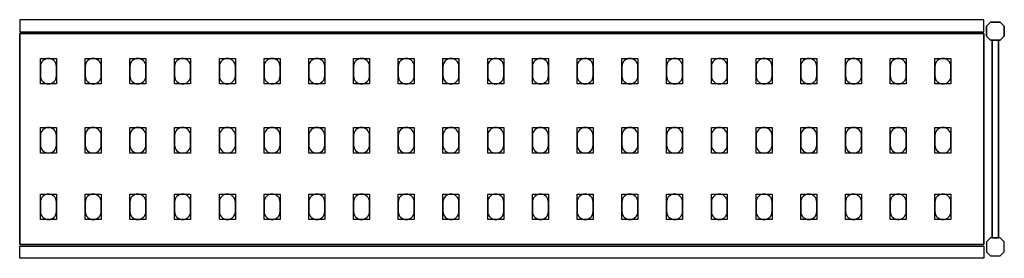
# Model space of a CAD drawing. Extents: x 0 to 1541, y -186 to 186.
import ezdxf

# ---------------------------------------------------------------- set-up
doc = ezdxf.new("R2010")
doc.units = 0
doc.header["$LTSCALE"] = 50
doc.linetypes.add('CONTINUA', pattern=[0])
for name, color, linetype in [('IQ_200_2D', 1, 'CONTINUA'), ('IQ_200_3D', 9, 'CONTINUA'), ('IQ_204_2D', 7, 'CONTINUA'), ('IQ_204_3D', 252, 'CONTINUOUS')]:
    doc.layers.add(name, color=color, linetype=linetype)
doc.layers.add('IQ_INS_3D', color=3, linetype='CONTINUA', plot=False)

msp = doc.modelspace()

# ---------------------------------------------------------------- linework, layer by layer
at = {"layer": 'IQ_200_2D'}
for points in [[(0, 167.5), (1509, 167.5), (1509, 186.5), (0, 186.5)], [(0, -167.5), (1509, -167.5), (1509, -186.5), (0, -186.5)]]:
    msp.add_lwpolyline(points, close=True, dxfattribs=at)
for points in [[(1519.3, 154.5), (1513, 160.8), (1513, 176.2), (1519.3, 182.5), (1534.7, 182.5), (1541, 176.2), (1541, 160.8), (1534.7, 154.5), (1519.3, 154.5)], [(1521.9, -154.5), (1532.1, -154.5), (1532.1, 154.5), (1521.9, 154.5), (1521.9, -154.5)], [(1519.3, -154.5), (1513, -160.8), (1513, -176.2), (1519.3, -182.5), (1534.7, -182.5), (1541, -176.2), (1541, -160.8), (1534.7, -154.5), (1519.3, -154.5)]]:
    msp.add_lwpolyline(points, dxfattribs=at)
at = {"layer": 'IQ_200_3D'}
for points in [[(1519.3, 182.5), (1513, 176.2), (1513, 160.8), (1519.3, 154.5), (1534.7, 154.5), (1541, 160.8), (1541, 176.2), (1534.7, 182.5), (1519.3, 182.5)], [(1519.3, -154.5), (1513, -160.8), (1513, -176.2), (1519.3, -182.5), (1534.7, -182.5), (1541, -176.2), (1541, -160.8), (1534.7, -154.5), (1519.3, -154.5)]]:
    msp.add_lwpolyline(points, dxfattribs=at)
at = {"layer": 'IQ_204_2D'}
msp.add_lwpolyline([(1509, -165), (0, -165), (0, 165), (1509, 165)], close=True, dxfattribs=at)
for points in [[(32.5, 113.5), (32.5, 98.5, 0.414214), (45, 86, 0.414214), (57.5, 98.5), (57.5, 113.5, 0.414214), (45, 126, 0.414214), (32.5, 113.5, 0.414214)], [(102.5, 113.5), (102.5, 98.5, 0.414214), (115, 86, 0.414214), (127.5, 98.5), (127.5, 113.5, 0.414214), (115, 126, 0.414214), (102.5, 113.5, 0.414214)], [(172.5, 113.5), (172.5, 98.5, 0.414214), (185, 86, 0.414214), (197.5, 98.5), (197.5, 113.5, 0.414214), (185, 126, 0.414214), (172.5, 113.5, 0.414214)], [(242.5, 113.5), (242.5, 98.5, 0.414214), (255, 86, 0.414214), (267.5, 98.5), (267.5, 113.5, 0.414214), (255, 126, 0.414214), (242.5, 113.5, 0.414214)], [(312.5, 113.5), (312.5, 98.5, 0.414214), (325, 86, 0.414214), (337.5, 98.5), (337.5, 113.5, 0.414214), (325, 126, 0.414214), (312.5, 113.5, 0.414214)], [(382.5, 113.5), (382.5, 98.5, 0.414214), (395, 86, 0.414214), (407.5, 98.5), (407.5, 113.5, 0.414214), (395, 126, 0.414214), (382.5, 113.5, 0.414214)], [(452.5, 113.5), (452.5, 98.5, 0.414214), (465, 86, 0.414214), (477.5, 98.5), (477.5, 113.5, 0.414214), (465, 126, 0.414214), (452.5, 113.5, 0.414214)], [(522.5, 113.5), (522.5, 98.5, 0.414214), (535, 86, 0.414214), (547.5, 98.5), (547.5, 113.5, 0.414214), (535, 126, 0.414214), (522.5, 113.5, 0.414214)], [(592.5, 113.5), (592.5, 98.5, 0.414214), (605, 86, 0.414214), (617.5, 98.5), (617.5, 113.5, 0.414214), (605, 126, 0.414214), (592.5, 113.5, 0.414214)], [(662.5, 113.5), (662.5, 98.5, 0.414214), (675, 86, 0.414214), (687.5, 98.5), (687.5, 113.5, 0.414214), (675, 126, 0.414214), (662.5, 113.5, 0.414214)], [(732.5, 113.5), (732.5, 98.5, 0.414214), (745, 86, 0.414214), (757.5, 98.5), (757.5, 113.5, 0.414214), (745, 126, 0.414214), (732.5, 113.5, 0.414214)], [(802.5, 113.5), (802.5, 98.5, 0.414214), (815, 86, 0.414214), (827.5, 98.5), (827.5, 113.5, 0.414214), (815, 126, 0.414214), (802.5, 113.5, 0.414214)], [(872.5, 113.5), (872.5, 98.5, 0.414214), (885, 86, 0.414214), (897.5, 98.5), (897.5, 113.5, 0.414214), (885, 126, 0.414214), (872.5, 113.5, 0.414214)], [(942.5, 113.5), (942.5, 98.5, 0.414214), (955, 86, 0.414214), (967.5, 98.5), (967.5, 113.5, 0.414214), (955, 126, 0.414214), (942.5, 113.5, 0.414214)], [(1012.5, 113.5), (1012.5, 98.5, 0.414214), (1025, 86, 0.414214), (1037.5, 98.5), (1037.5, 113.5, 0.414214), (1025, 126, 0.414214), (1012.5, 113.5, 0.414214)], [(1082.5, 113.5), (1082.5, 98.5, 0.414214), (1095, 86, 0.414214), (1107.5, 98.5), (1107.5, 113.5, 0.414214), (1095, 126, 0.414214), (1082.5, 113.5, 0.414214)], [(1152.5, 113.5), (1152.5, 98.5, 0.414214), (1165, 86, 0.414214), (1177.5, 98.5), (1177.5, 113.5, 0.414214), (1165, 126, 0.414214), (1152.5, 113.5, 0.414214)], [(1222.5, 113.5), (1222.5, 98.5, 0.414214), (1235, 86, 0.414214), (1247.5, 98.5), (1247.5, 113.5, 0.414214), (1235, 126, 0.414214), (1222.5, 113.5, 0.414214)], [(1292.5, 113.5), (1292.5, 98.5, 0.414214), (1305, 86, 0.414214), (1317.5, 98.5), (1317.5, 113.5, 0.414214), (1305, 126, 0.414214), (1292.5, 113.5, 0.414214)], [(1362.5, 113.5), (1362.5, 98.5, 0.414214), (1375, 86, 0.414214), (1387.5, 98.5), (1387.5, 113.5, 0.414214), (1375, 126, 0.414214), (1362.5, 113.5, 0.414214)], [(1432.5, 113.5), (1432.5, 98.5, 0.414214), (1445, 86, 0.414214), (1457.5, 98.5), (1457.5, 113.5, 0.414214), (1445, 126, 0.414214), (1432.5, 113.5, 0.414214)], [(32.5, 5.5), (32.5, -9.5, 0.414214), (45, -22, 0.414214), (57.5, -9.5), (57.5, 5.5, 0.414214), (45, 18, 0.414214), (32.5, 5.5, 0.414214)], [(102.5, 5.5), (102.5, -9.5, 0.414214), (115, -22, 0.414214), (127.5, -9.5), (127.5, 5.5, 0.414214), (115, 18, 0.414214), (102.5, 5.5, 0.414214)], [(172.5, 5.5), (172.5, -9.5, 0.414214), (185, -22, 0.414214), (197.5, -9.5), (197.5, 5.5, 0.414214), (185, 18, 0.414214), (172.5, 5.5, 0.414214)], [(242.5, 5.5), (242.5, -9.5, 0.414214), (255, -22, 0.414214), (267.5, -9.5), (267.5, 5.5, 0.414214), (255, 18, 0.414214), (242.5, 5.5, 0.414214)], [(312.5, 5.5), (312.5, -9.5, 0.414214), (325, -22, 0.414214), (337.5, -9.5), (337.5, 5.5, 0.414214), (325, 18, 0.414214), (312.5, 5.5, 0.414214)], [(382.5, 5.5), (382.5, -9.5, 0.414214), (395, -22, 0.414214), (407.5, -9.5), (407.5, 5.5, 0.414214), (395, 18, 0.414214), (382.5, 5.5, 0.414214)], [(452.5, 5.5), (452.5, -9.5, 0.414214), (465, -22, 0.414214), (477.5, -9.5), (477.5, 5.5, 0.414214), (465, 18, 0.414214), (452.5, 5.5, 0.414214)], [(522.5, 5.5), (522.5, -9.5, 0.414214), (535, -22, 0.414214), (547.5, -9.5), (547.5, 5.5, 0.414214), (535, 18, 0.414214), (522.5, 5.5, 0.414214)], [(592.5, 5.5), (592.5, -9.5, 0.414214), (605, -22, 0.414214), (617.5, -9.5), (617.5, 5.5, 0.414214), (605, 18, 0.414214), (592.5, 5.5, 0.414214)], [(662.5, 5.5), (662.5, -9.5, 0.414214), (675, -22, 0.414214), (687.5, -9.5), (687.5, 5.5, 0.414214), (675, 18, 0.414214), (662.5, 5.5, 0.414214)], [(732.5, 5.5), (732.5, -9.5, 0.414214), (745, -22, 0.414214), (757.5, -9.5), (757.5, 5.5, 0.414214), (745, 18, 0.414214), (732.5, 5.5, 0.414214)], [(802.5, 5.5), (802.5, -9.5, 0.414214), (815, -22, 0.414214), (827.5, -9.5), (827.5, 5.5, 0.414214), (815, 18, 0.414214), (802.5, 5.5, 0.414214)], [(872.5, 5.5), (872.5, -9.5, 0.414214), (885, -22, 0.414214), (897.5, -9.5), (897.5, 5.5, 0.414214), (885, 18, 0.414214), (872.5, 5.5, 0.414214)], [(942.5, 5.5), (942.5, -9.5, 0.414214), (955, -22, 0.414214), (967.5, -9.5), (967.5, 5.5, 0.414214), (955, 18, 0.414214), (942.5, 5.5, 0.414214)], [(1012.5, 5.5), (1012.5, -9.5, 0.414214), (1025, -22, 0.414214), (1037.5, -9.5), (1037.5, 5.5, 0.414214), (1025, 18, 0.414214), (1012.5, 5.5, 0.414214)], [(1082.5, 5.5), (1082.5, -9.5, 0.414214), (1095, -22, 0.414214), (1107.5, -9.5), (1107.5, 5.5, 0.414214), (1095, 18, 0.414214), (1082.5, 5.5, 0.414214)], [(1152.5, 5.5), (1152.5, -9.5, 0.414214), (1165, -22, 0.414214), (1177.5, -9.5), (1177.5, 5.5, 0.414214), (1165, 18, 0.414214), (1152.5, 5.5, 0.414214)], [(1222.5, 5.5), (1222.5, -9.5, 0.414214), (1235, -22, 0.414214), (1247.5, -9.5), (1247.5, 5.5, 0.414214), (1235, 18, 0.414214), (1222.5, 5.5, 0.414214)], [(1292.5, 5.5), (1292.5, -9.5, 0.414214), (1305, -22, 0.414214), (1317.5, -9.5), (1317.5, 5.5, 0.414214), (1305, 18, 0.414214), (1292.5, 5.5, 0.414214)], [(1362.5, 5.5), (1362.5, -9.5, 0.414214), (1375, -22, 0.414214), (1387.5, -9.5), (1387.5, 5.5, 0.414214), (1375, 18, 0.414214), (1362.5, 5.5, 0.414214)], [(1432.5, 5.5), (1432.5, -9.5, 0.414214), (1445, -22, 0.414214), (1457.5, -9.5), (1457.5, 5.5, 0.414214), (1445, 18, 0.414214), (1432.5, 5.5, 0.414214)], [(32.5, -98.5), (32.5, -113.5, 0.414214), (45, -126, 0.414214), (57.5, -113.5), (57.5, -98.5, 0.414214), (45, -86, 0.414214), (32.5, -98.5, 0.414214)], [(102.5, -98.5), (102.5, -113.5, 0.414214), (115, -126, 0.414214), (127.5, -113.5), (127.5, -98.5, 0.414214), (115, -86, 0.414214), (102.5, -98.5, 0.414214)], [(172.5, -98.5), (172.5, -113.5, 0.414214), (185, -126, 0.414214), (197.5, -113.5), (197.5, -98.5, 0.414214), (185, -86, 0.414214), (172.5, -98.5, 0.414214)], [(242.5, -98.5), (242.5, -113.5, 0.414214), (255, -126, 0.414214), (267.5, -113.5), (267.5, -98.5, 0.414214), (255, -86, 0.414214), (242.5, -98.5, 0.414214)], [(312.5, -98.5), (312.5, -113.5, 0.414214), (325, -126, 0.414214), (337.5, -113.5), (337.5, -98.5, 0.414214), (325, -86, 0.414214), (312.5, -98.5, 0.414214)], [(382.5, -98.5), (382.5, -113.5, 0.414214), (395, -126, 0.414214), (407.5, -113.5), (407.5, -98.5, 0.414214), (395, -86, 0.414214), (382.5, -98.5, 0.414214)], [(452.5, -98.5), (452.5, -113.5, 0.414214), (465, -126, 0.414214), (477.5, -113.5), (477.5, -98.5, 0.414214), (465, -86, 0.414214), (452.5, -98.5, 0.414214)], [(522.5, -98.5), (522.5, -113.5, 0.414214), (535, -126, 0.414214), (547.5, -113.5), (547.5, -98.5, 0.414214), (535, -86, 0.414214), (522.5, -98.5, 0.414214)], [(592.5, -98.5), (592.5, -113.5, 0.414214), (605, -126, 0.414214), (617.5, -113.5), (617.5, -98.5, 0.414214), (605, -86, 0.414214), (592.5, -98.5, 0.414214)], [(662.5, -98.5), (662.5, -113.5, 0.414214), (675, -126, 0.414214), (687.5, -113.5), (687.5, -98.5, 0.414214), (675, -86, 0.414214), (662.5, -98.5, 0.414214)], [(732.5, -98.5), (732.5, -113.5, 0.414214), (745, -126, 0.414214), (757.5, -113.5), (757.5, -98.5, 0.414214), (745, -86, 0.414214), (732.5, -98.5, 0.414214)], [(802.5, -98.5), (802.5, -113.5, 0.414214), (815, -126, 0.414214), (827.5, -113.5), (827.5, -98.5, 0.414214), (815, -86, 0.414214), (802.5, -98.5, 0.414214)], [(872.5, -98.5), (872.5, -113.5, 0.414214), (885, -126, 0.414214), (897.5, -113.5), (897.5, -98.5, 0.414214), (885, -86, 0.414214), (872.5, -98.5, 0.414214)], [(942.5, -98.5), (942.5, -113.5, 0.414214), (955, -126, 0.414214), (967.5, -113.5), (967.5, -98.5, 0.414214), (955, -86, 0.414214), (942.5, -98.5, 0.414214)], [(1012.5, -98.5), (1012.5, -113.5, 0.414214), (1025, -126, 0.414214), (1037.5, -113.5), (1037.5, -98.5, 0.414214), (1025, -86, 0.414214), (1012.5, -98.5, 0.414214)], [(1082.5, -98.5), (1082.5, -113.5, 0.414214), (1095, -126, 0.414214), (1107.5, -113.5), (1107.5, -98.5, 0.414214), (1095, -86, 0.414214), (1082.5, -98.5, 0.414214)], [(1152.5, -98.5), (1152.5, -113.5, 0.414214), (1165, -126, 0.414214), (1177.5, -113.5), (1177.5, -98.5, 0.414214), (1165, -86, 0.414214), (1152.5, -98.5, 0.414214)], [(1222.5, -98.5), (1222.5, -113.5, 0.414214), (1235, -126, 0.414214), (1247.5, -113.5), (1247.5, -98.5, 0.414214), (1235, -86, 0.414214), (1222.5, -98.5, 0.414214)], [(1292.5, -98.5), (1292.5, -113.5, 0.414214), (1305, -126, 0.414214), (1317.5, -113.5), (1317.5, -98.5, 0.414214), (1305, -86, 0.414214), (1292.5, -98.5, 0.414214)], [(1362.5, -98.5), (1362.5, -113.5, 0.414214), (1375, -126, 0.414214), (1387.5, -113.5), (1387.5, -98.5, 0.414214), (1375, -86, 0.414214), (1362.5, -98.5, 0.414214)], [(1432.5, -98.5), (1432.5, -113.5, 0.414214), (1445, -126, 0.414214), (1457.5, -113.5), (1457.5, -98.5, 0.414214), (1445, -86, 0.414214), (1432.5, -98.5, 0.414214)]]:
    msp.add_lwpolyline(points, format="xyb", dxfattribs=at)
at = {"layer": 'IQ_204_3D'}
for points, elevation in [([(57.5, 86), (32.5, 86), (32.5, 126), (57.5, 126)], 1617), ([(57.5, 86), (32.5, 86), (32.5, 126), (57.5, 126)], 1167), ([(57.5, 86), (32.5, 86), (32.5, 126), (57.5, 126)], 717), ([(57.5, 86), (32.5, 86), (32.5, 126), (57.5, 126)], 267), ([(127.5, 86), (102.5, 86), (102.5, 126), (127.5, 126)], 1617), ([(127.5, 86), (102.5, 86), (102.5, 126), (127.5, 126)], 1167), ([(127.5, 86), (102.5, 86), (102.5, 126), (127.5, 126)], 717), ([(127.5, 86), (102.5, 86), (102.5, 126), (127.5, 126)], 267), ([(197.5, 86), (172.5, 86), (172.5, 126), (197.5, 126)], 1617), ([(197.5, 86), (172.5, 86), (172.5, 126), (197.5, 126)], 267), ([(197.5, 86), (172.5, 86), (172.5, 126), (197.5, 126)], 717), ([(197.5, 86), (172.5, 86), (172.5, 126), (197.5, 126)], 1167), ([(267.5, 86), (242.5, 86), (242.5, 126), (267.5, 126)], 1617), ([(267.5, 86), (242.5, 86), (242.5, 126), (267.5, 126)], 267), ([(267.5, 86), (242.5, 86), (242.5, 126), (267.5, 126)], 717), ([(267.5, 86), (242.5, 86), (242.5, 126), (267.5, 126)], 1167), ([(337.5, 86), (312.5, 86), (312.5, 126), (337.5, 126)], 1617), ([(337.5, 86), (312.5, 86), (312.5, 126), (337.5, 126)], 267), ([(337.5, 86), (312.5, 86), (312.5, 126), (337.5, 126)], 717), ([(337.5, 86), (312.5, 86), (312.5, 126), (337.5, 126)], 1167), ([(407.5, 86), (382.5, 86), (382.5, 126), (407.5, 126)], 1617), ([(407.5, 86), (382.5, 86), (382.5, 126), (407.5, 126)], 267), ([(407.5, 86), (382.5, 86), (382.5, 126), (407.5, 126)], 717), ([(407.5, 86), (382.5, 86), (382.5, 126), (407.5, 126)], 1167), ([(477.5, 86), (452.5, 86), (452.5, 126), (477.5, 126)], 1617), ([(477.5, 86), (452.5, 86), (452.5, 126), (477.5, 126)], 1167), ([(477.5, 86), (452.5, 86), (452.5, 126), (477.5, 126)], 717), ([(477.5, 86), (452.5, 86), (452.5, 126), (477.5, 126)], 267), ([(547.5, 86), (522.5, 86), (522.5, 126), (547.5, 126)], 1617), ([(547.5, 86), (522.5, 86), (522.5, 126), (547.5, 126)], 1167), ([(547.5, 86), (522.5, 86), (522.5, 126), (547.5, 126)], 717), ([(547.5, 86), (522.5, 86), (522.5, 126), (547.5, 126)], 267), ([(617.5, 86), (592.5, 86), (592.5, 126), (617.5, 126)], 1617), ([(617.5, 86), (592.5, 86), (592.5, 126), (617.5, 126)], 1167), ([(617.5, 86), (592.5, 86), (592.5, 126), (617.5, 126)], 717), ([(617.5, 86), (592.5, 86), (592.5, 126), (617.5, 126)], 267), ([(687.5, 86), (662.5, 86), (662.5, 126), (687.5, 126)], 1617), ([(687.5, 86), (662.5, 86), (662.5, 126), (687.5, 126)], 1167), ([(687.5, 86), (662.5, 86), (662.5, 126), (687.5, 126)], 717), ([(687.5, 86), (662.5, 86), (662.5, 126), (687.5, 126)], 267), ([(757.5, 86), (732.5, 86), (732.5, 126), (757.5, 126)], 1617), ([(757.5, 86), (732.5, 86), (732.5, 126), (757.5, 126)], 1167), ([(757.5, 86), (732.5, 86), (732.5, 126), (757.5, 126)], 717), ([(757.5, 86), (732.5, 86), (732.5, 126), (757.5, 126)], 267), ([(827.5, 86), (802.5, 86), (802.5, 126), (827.5, 126)], 1617), ([(827.5, 86), (802.5, 86), (802.5, 126), (827.5, 126)], 267), ([(827.5, 86), (802.5, 86), (802.5, 126), (827.5, 126)], 717), ([(827.5, 86), (802.5, 86), (802.5, 126), (827.5, 126)], 1167), ([(897.5, 86), (872.5, 86), (872.5, 126), (897.5, 126)], 1617), ([(897.5, 86), (872.5, 86), (872.5, 126), (897.5, 126)], 267), ([(897.5, 86), (872.5, 86), (872.5, 126), (897.5, 126)], 717), ([(897.5, 86), (872.5, 86), (872.5, 126), (897.5, 126)], 1167), ([(967.5, 86), (942.5, 86), (942.5, 126), (967.5, 126)], 1617), ([(967.5, 86), (942.5, 86), (942.5, 126), (967.5, 126)], 267), ([(967.5, 86), (942.5, 86), (942.5, 126), (967.5, 126)], 717), ([(967.5, 86), (942.5, 86), (942.5, 126), (967.5, 126)], 1167), ([(1037.5, 86), (1012.5, 86), (1012.5, 126), (1037.5, 126)], 1617), ([(1037.5, 86), (1012.5, 86), (1012.5, 126), (1037.5, 126)], 267), ([(1037.5, 86), (1012.5, 86), (1012.5, 126), (1037.5, 126)], 717), ([(1037.5, 86), (1012.5, 86), (1012.5, 126), (1037.5, 126)], 1167), ([(1107.5, 86), (1082.5, 86), (1082.5, 126), (1107.5, 126)], 1617), ([(1107.5, 86), (1082.5, 86), (1082.5, 126), (1107.5, 126)], 267), ([(1107.5, 86), (1082.5, 86), (1082.5, 126), (1107.5, 126)], 717), ([(1107.5, 86), (1082.5, 86), (1082.5, 126), (1107.5, 126)], 1167), ([(1177.5, 86), (1152.5, 86), (1152.5, 126), (1177.5, 126)], 1617), ([(1177.5, 86), (1152.5, 86), (1152.5, 126), (1177.5, 126)], 267), ([(1177.5, 86), (1152.5, 86), (1152.5, 126), (1177.5, 126)], 717), ([(1177.5, 86), (1152.5, 86), (1152.5, 126), (1177.5, 126)], 1167), ([(1247.5, 86), (1222.5, 86), (1222.5, 126), (1247.5, 126)], 1617), ([(1247.5, 86), (1222.5, 86), (1222.5, 126), (1247.5, 126)], 267), ([(1247.5, 86), (1222.5, 86), (1222.5, 126), (1247.5, 126)], 717), ([(1247.5, 86), (1222.5, 86), (1222.5, 126), (1247.5, 126)], 1167), ([(1317.5, 86), (1292.5, 86), (1292.5, 126), (1317.5, 126)], 1617), ([(1317.5, 86), (1292.5, 86), (1292.5, 126), (1317.5, 126)], 267), ([(1317.5, 86), (1292.5, 86), (1292.5, 126), (1317.5, 126)], 717), ([(1317.5, 86), (1292.5, 86), (1292.5, 126), (1317.5, 126)], 1167), ([(1387.5, 86), (1362.5, 86), (1362.5, 126), (1387.5, 126)], 1617), ([(1387.5, 86), (1362.5, 86), (1362.5, 126), (1387.5, 126)], 267), ([(1387.5, 86), (1362.5, 86), (1362.5, 126), (1387.5, 126)], 717), ([(1387.5, 86), (1362.5, 86), (1362.5, 126), (1387.5, 126)], 1167), ([(1457.5, 86), (1432.5, 86), (1432.5, 126), (1457.5, 126)], 1617), ([(1457.5, 86), (1432.5, 86), (1432.5, 126), (1457.5, 126)], 267), ([(1457.5, 86), (1432.5, 86), (1432.5, 126), (1457.5, 126)], 717), ([(1457.5, 86), (1432.5, 86), (1432.5, 126), (1457.5, 126)], 1167), ([(57.5, -22), (32.5, -22), (32.5, 18), (57.5, 18)], 1617), ([(57.5, -22), (32.5, -22), (32.5, 18), (57.5, 18)], 1167), ([(57.5, -22), (32.5, -22), (32.5, 18), (57.5, 18)], 717), ([(57.5, -22), (32.5, -22), (32.5, 18), (57.5, 18)], 267), ([(127.5, -22), (102.5, -22), (102.5, 18), (127.5, 18)], 1617), ([(127.5, -22), (102.5, -22), (102.5, 18), (127.5, 18)], 1167), ([(127.5, -22), (102.5, -22), (102.5, 18), (127.5, 18)], 717), ([(127.5, -22), (102.5, -22), (102.5, 18), (127.5, 18)], 267), ([(197.5, -22), (172.5, -22), (172.5, 18), (197.5, 18)], 1617), ([(197.5, -22), (172.5, -22), (172.5, 18), (197.5, 18)], 267), ([(197.5, -22), (172.5, -22), (172.5, 18), (197.5, 18)], 717), ([(197.5, -22), (172.5, -22), (172.5, 18), (197.5, 18)], 1167), ([(267.5, -22), (242.5, -22), (242.5, 18), (267.5, 18)], 1617), ([(267.5, -22), (242.5, -22), (242.5, 18), (267.5, 18)], 267), ([(267.5, -22), (242.5, -22), (242.5, 18), (267.5, 18)], 717), ([(267.5, -22), (242.5, -22), (242.5, 18), (267.5, 18)], 1167), ([(337.5, -22), (312.5, -22), (312.5, 18), (337.5, 18)], 1617), ([(337.5, -22), (312.5, -22), (312.5, 18), (337.5, 18)], 267), ([(337.5, -22), (312.5, -22), (312.5, 18), (337.5, 18)], 717), ([(337.5, -22), (312.5, -22), (312.5, 18), (337.5, 18)], 1167), ([(407.5, -22), (382.5, -22), (382.5, 18), (407.5, 18)], 1617), ([(407.5, -22), (382.5, -22), (382.5, 18), (407.5, 18)], 267), ([(407.5, -22), (382.5, -22), (382.5, 18), (407.5, 18)], 717), ([(407.5, -22), (382.5, -22), (382.5, 18), (407.5, 18)], 1167), ([(477.5, -22), (452.5, -22), (452.5, 18), (477.5, 18)], 1617), ([(477.5, -22), (452.5, -22), (452.5, 18), (477.5, 18)], 1167), ([(477.5, -22), (452.5, -22), (452.5, 18), (477.5, 18)], 717), ([(477.5, -22), (452.5, -22), (452.5, 18), (477.5, 18)], 267), ([(547.5, -22), (522.5, -22), (522.5, 18), (547.5, 18)], 1617), ([(547.5, -22), (522.5, -22), (522.5, 18), (547.5, 18)], 1167), ([(547.5, -22), (522.5, -22), (522.5, 18), (547.5, 18)], 717), ([(547.5, -22), (522.5, -22), (522.5, 18), (547.5, 18)], 267), ([(617.5, -22), (592.5, -22), (592.5, 18), (617.5, 18)], 1617), ([(617.5, -22), (592.5, -22), (592.5, 18), (617.5, 18)], 1167), ([(617.5, -22), (592.5, -22), (592.5, 18), (617.5, 18)], 717), ([(617.5, -22), (592.5, -22), (592.5, 18), (617.5, 18)], 267), ([(687.5, -22), (662.5, -22), (662.5, 18), (687.5, 18)], 1617), ([(687.5, -22), (662.5, -22), (662.5, 18), (687.5, 18)], 1167), ([(687.5, -22), (662.5, -22), (662.5, 18), (687.5, 18)], 717), ([(687.5, -22), (662.5, -22), (662.5, 18), (687.5, 18)], 267), ([(757.5, -22), (732.5, -22), (732.5, 18), (757.5, 18)], 1617), ([(757.5, -22), (732.5, -22), (732.5, 18), (757.5, 18)], 1167), ([(757.5, -22), (732.5, -22), (732.5, 18), (757.5, 18)], 717), ([(757.5, -22), (732.5, -22), (732.5, 18), (757.5, 18)], 267), ([(827.5, -22), (802.5, -22), (802.5, 18), (827.5, 18)], 1617), ([(827.5, -22), (802.5, -22), (802.5, 18), (827.5, 18)], 267), ([(827.5, -22), (802.5, -22), (802.5, 18), (827.5, 18)], 717), ([(827.5, -22), (802.5, -22), (802.5, 18), (827.5, 18)], 1167), ([(897.5, -22), (872.5, -22), (872.5, 18), (897.5, 18)], 1617), ([(897.5, -22), (872.5, -22), (872.5, 18), (897.5, 18)], 267), ([(897.5, -22), (872.5, -22), (872.5, 18), (897.5, 18)], 717), ([(897.5, -22), (872.5, -22), (872.5, 18), (897.5, 18)], 1167), ([(967.5, -22), (942.5, -22), (942.5, 18), (967.5, 18)], 1617), ([(967.5, -22), (942.5, -22), (942.5, 18), (967.5, 18)], 267), ([(967.5, -22), (942.5, -22), (942.5, 18), (967.5, 18)], 717), ([(967.5, -22), (942.5, -22), (942.5, 18), (967.5, 18)], 1167), ([(1037.5, -22), (1012.5, -22), (1012.5, 18), (1037.5, 18)], 1617), ([(1037.5, -22), (1012.5, -22), (1012.5, 18), (1037.5, 18)], 267), ([(1037.5, -22), (1012.5, -22), (1012.5, 18), (1037.5, 18)], 717), ([(1037.5, -22), (1012.5, -22), (1012.5, 18), (1037.5, 18)], 1167), ([(1107.5, -22), (1082.5, -22), (1082.5, 18), (1107.5, 18)], 1617), ([(1107.5, -22), (1082.5, -22), (1082.5, 18), (1107.5, 18)], 267), ([(1107.5, -22), (1082.5, -22), (1082.5, 18), (1107.5, 18)], 717), ([(1107.5, -22), (1082.5, -22), (1082.5, 18), (1107.5, 18)], 1167), ([(1177.5, -22), (1152.5, -22), (1152.5, 18), (1177.5, 18)], 1617), ([(1177.5, -22), (1152.5, -22), (1152.5, 18), (1177.5, 18)], 267), ([(1177.5, -22), (1152.5, -22), (1152.5, 18), (1177.5, 18)], 717), ([(1177.5, -22), (1152.5, -22), (1152.5, 18), (1177.5, 18)], 1167), ([(1247.5, -22), (1222.5, -22), (1222.5, 18), (1247.5, 18)], 1617), ([(1247.5, -22), (1222.5, -22), (1222.5, 18), (1247.5, 18)], 267), ([(1247.5, -22), (1222.5, -22), (1222.5, 18), (1247.5, 18)], 717), ([(1247.5, -22), (1222.5, -22), (1222.5, 18), (1247.5, 18)], 1167), ([(1317.5, -22), (1292.5, -22), (1292.5, 18), (1317.5, 18)], 1617), ([(1317.5, -22), (1292.5, -22), (1292.5, 18), (1317.5, 18)], 267), ([(1317.5, -22), (1292.5, -22), (1292.5, 18), (1317.5, 18)], 717), ([(1317.5, -22), (1292.5, -22), (1292.5, 18), (1317.5, 18)], 1167), ([(1387.5, -22), (1362.5, -22), (1362.5, 18), (1387.5, 18)], 1617), ([(1387.5, -22), (1362.5, -22), (1362.5, 18), (1387.5, 18)], 267), ([(1387.5, -22), (1362.5, -22), (1362.5, 18), (1387.5, 18)], 717), ([(1387.5, -22), (1362.5, -22), (1362.5, 18), (1387.5, 18)], 1167), ([(1457.5, -22), (1432.5, -22), (1432.5, 18), (1457.5, 18)], 1617), ([(1457.5, -22), (1432.5, -22), (1432.5, 18), (1457.5, 18)], 267), ([(1457.5, -22), (1432.5, -22), (1432.5, 18), (1457.5, 18)], 717), ([(1457.5, -22), (1432.5, -22), (1432.5, 18), (1457.5, 18)], 1167), ([(57.5, -126), (32.5, -126), (32.5, -86), (57.5, -86)], 1617), ([(57.5, -126), (32.5, -126), (32.5, -86), (57.5, -86)], 1167), ([(57.5, -126), (32.5, -126), (32.5, -86), (57.5, -86)], 717), ([(57.5, -126), (32.5, -126), (32.5, -86), (57.5, -86)], 267), ([(127.5, -126), (102.5, -126), (102.5, -86), (127.5, -86)], 1617), ([(127.5, -126), (102.5, -126), (102.5, -86), (127.5, -86)], 1167), ([(127.5, -126), (102.5, -126), (102.5, -86), (127.5, -86)], 717), ([(127.5, -126), (102.5, -126), (102.5, -86), (127.5, -86)], 267), ([(197.5, -126), (172.5, -126), (172.5, -86), (197.5, -86)], 1617), ([(197.5, -126), (172.5, -126), (172.5, -86), (197.5, -86)], 267), ([(197.5, -126), (172.5, -126), (172.5, -86), (197.5, -86)], 717), ([(197.5, -126), (172.5, -126), (172.5, -86), (197.5, -86)], 1167), ([(267.5, -126), (242.5, -126), (242.5, -86), (267.5, -86)], 1617), ([(267.5, -126), (242.5, -126), (242.5, -86), (267.5, -86)], 267), ([(267.5, -126), (242.5, -126), (242.5, -86), (267.5, -86)], 717), ([(267.5, -126), (242.5, -126), (242.5, -86), (267.5, -86)], 1167), ([(337.5, -126), (312.5, -126), (312.5, -86), (337.5, -86)], 1617), ([(337.5, -126), (312.5, -126), (312.5, -86), (337.5, -86)], 267), ([(337.5, -126), (312.5, -126), (312.5, -86), (337.5, -86)], 717), ([(337.5, -126), (312.5, -126), (312.5, -86), (337.5, -86)], 1167), ([(407.5, -126), (382.5, -126), (382.5, -86), (407.5, -86)], 1617), ([(407.5, -126), (382.5, -126), (382.5, -86), (407.5, -86)], 267), ([(407.5, -126), (382.5, -126), (382.5, -86), (407.5, -86)], 717), ([(407.5, -126), (382.5, -126), (382.5, -86), (407.5, -86)], 1167), ([(477.5, -126), (452.5, -126), (452.5, -86), (477.5, -86)], 1617), ([(477.5, -126), (452.5, -126), (452.5, -86), (477.5, -86)], 1167), ([(477.5, -126), (452.5, -126), (452.5, -86), (477.5, -86)], 717), ([(477.5, -126), (452.5, -126), (452.5, -86), (477.5, -86)], 267), ([(547.5, -126), (522.5, -126), (522.5, -86), (547.5, -86)], 1617), ([(547.5, -126), (522.5, -126), (522.5, -86), (547.5, -86)], 1167), ([(547.5, -126), (522.5, -126), (522.5, -86), (547.5, -86)], 717), ([(547.5, -126), (522.5, -126), (522.5, -86), (547.5, -86)], 267), ([(617.5, -126), (592.5, -126), (592.5, -86), (617.5, -86)], 1617), ([(617.5, -126), (592.5, -126), (592.5, -86), (617.5, -86)], 1167), ([(617.5, -126), (592.5, -126), (592.5, -86), (617.5, -86)], 717), ([(617.5, -126), (592.5, -126), (592.5, -86), (617.5, -86)], 267), ([(687.5, -126), (662.5, -126), (662.5, -86), (687.5, -86)], 1617), ([(687.5, -126), (662.5, -126), (662.5, -86), (687.5, -86)], 1167), ([(687.5, -126), (662.5, -126), (662.5, -86), (687.5, -86)], 717), ([(687.5, -126), (662.5, -126), (662.5, -86), (687.5, -86)], 267), ([(757.5, -126), (732.5, -126), (732.5, -86), (757.5, -86)], 1617), ([(757.5, -126), (732.5, -126), (732.5, -86), (757.5, -86)], 1167), ([(757.5, -126), (732.5, -126), (732.5, -86), (757.5, -86)], 717), ([(757.5, -126), (732.5, -126), (732.5, -86), (757.5, -86)], 267), ([(827.5, -126), (802.5, -126), (802.5, -86), (827.5, -86)], 1617), ([(827.5, -126), (802.5, -126), (802.5, -86), (827.5, -86)], 267), ([(827.5, -126), (802.5, -126), (802.5, -86), (827.5, -86)], 717), ([(827.5, -126), (802.5, -126), (802.5, -86), (827.5, -86)], 1167), ([(897.5, -126), (872.5, -126), (872.5, -86), (897.5, -86)], 1617), ([(897.5, -126), (872.5, -126), (872.5, -86), (897.5, -86)], 267), ([(897.5, -126), (872.5, -126), (872.5, -86), (897.5, -86)], 717), ([(897.5, -126), (872.5, -126), (872.5, -86), (897.5, -86)], 1167), ([(967.5, -126), (942.5, -126), (942.5, -86), (967.5, -86)], 1617), ([(967.5, -126), (942.5, -126), (942.5, -86), (967.5, -86)], 267), ([(967.5, -126), (942.5, -126), (942.5, -86), (967.5, -86)], 717), ([(967.5, -126), (942.5, -126), (942.5, -86), (967.5, -86)], 1167), ([(1037.5, -126), (1012.5, -126), (1012.5, -86), (1037.5, -86)], 1617), ([(1037.5, -126), (1012.5, -126), (1012.5, -86), (1037.5, -86)], 267), ([(1037.5, -126), (1012.5, -126), (1012.5, -86), (1037.5, -86)], 717), ([(1037.5, -126), (1012.5, -126), (1012.5, -86), (1037.5, -86)], 1167), ([(1107.5, -126), (1082.5, -126), (1082.5, -86), (1107.5, -86)], 1617), ([(1107.5, -126), (1082.5, -126), (1082.5, -86), (1107.5, -86)], 267), ([(1107.5, -126), (1082.5, -126), (1082.5, -86), (1107.5, -86)], 717), ([(1107.5, -126), (1082.5, -126), (1082.5, -86), (1107.5, -86)], 1167), ([(1177.5, -126), (1152.5, -126), (1152.5, -86), (1177.5, -86)], 1617), ([(1177.5, -126), (1152.5, -126), (1152.5, -86), (1177.5, -86)], 267), ([(1177.5, -126), (1152.5, -126), (1152.5, -86), (1177.5, -86)], 717), ([(1177.5, -126), (1152.5, -126), (1152.5, -86), (1177.5, -86)], 1167), ([(1247.5, -126), (1222.5, -126), (1222.5, -86), (1247.5, -86)], 1617), ([(1247.5, -126), (1222.5, -126), (1222.5, -86), (1247.5, -86)], 267), ([(1247.5, -126), (1222.5, -126), (1222.5, -86), (1247.5, -86)], 717), ([(1247.5, -126), (1222.5, -126), (1222.5, -86), (1247.5, -86)], 1167), ([(1317.5, -126), (1292.5, -126), (1292.5, -86), (1317.5, -86)], 1617), ([(1317.5, -126), (1292.5, -126), (1292.5, -86), (1317.5, -86)], 267), ([(1317.5, -126), (1292.5, -126), (1292.5, -86), (1317.5, -86)], 717), ([(1317.5, -126), (1292.5, -126), (1292.5, -86), (1317.5, -86)], 1167), ([(1387.5, -126), (1362.5, -126), (1362.5, -86), (1387.5, -86)], 1617), ([(1387.5, -126), (1362.5, -126), (1362.5, -86), (1387.5, -86)], 267), ([(1387.5, -126), (1362.5, -126), (1362.5, -86), (1387.5, -86)], 717), ([(1387.5, -126), (1362.5, -126), (1362.5, -86), (1387.5, -86)], 1167), ([(1457.5, -126), (1432.5, -126), (1432.5, -86), (1457.5, -86)], 1617), ([(1457.5, -126), (1432.5, -126), (1432.5, -86), (1457.5, -86)], 267), ([(1457.5, -126), (1432.5, -126), (1432.5, -86), (1457.5, -86)], 717), ([(1457.5, -126), (1432.5, -126), (1432.5, -86), (1457.5, -86)], 1167)]:
    msp.add_lwpolyline(points, close=True, dxfattribs=dict(at, elevation=elevation))
at = {"layer": 'IQ_INS_3D'}
msp.add_point((0, 0), dxfattribs=at)
msp.add_point((0, 0), dxfattribs=at)
msp.add_point((0, 0), dxfattribs=at)
msp.add_point((0, 0), dxfattribs=at)
msp.add_point((0, 0), dxfattribs=at)
msp.add_point((0, 0), dxfattribs=at)
msp.add_point((0, 0), dxfattribs=at)
msp.add_point((0, 0), dxfattribs=at)
msp.add_point((0, 0), dxfattribs=at)

# ---------------------------------------------------------------- texts
at = {"layer": 'IQ_INS_3D', "flags": 9}
for tag, p, s in [('DIST', (0, 0), '525.4695519247460'), ('ANGOLO', (0, -1.5), '5.456732783433101')]:
    msp.add_attdef(tag, p, s, height=1, dxfattribs=at)

# ---------------------------------------------------------------- meshes
at = {"layer": 'IQ_200_3D'}
mesh = msp.add_polymesh((6, 3), dxfattribs=at)
for k, corner in enumerate([(0, -165, 1615), (0, -165, 1585), (0, -165, 1585), (0, 165, 1615), (0, 165, 1585), (0, 165, 1585), (1509, 165, 1615), (1509, 165, 1585), (0, 165, 1585), (1509, -165, 1615), (1509, -165, 1585), (0, -165, 1585), (1509, -165, 1615), (1509, -165, 1615), (0, -165, 1615), (1509, 165, 1615), (1509, 165, 1615), (0, 165, 1615)]):
    mesh.set_mesh_vertex(divmod(k, 3), corner)
mesh = msp.add_polymesh((6, 3), dxfattribs=at)
for k, corner in enumerate([(0, -165, 265), (0, -165, 235), (0, -165, 235), (0, 165, 265), (0, 165, 235), (0, 165, 235), (1509, 165, 265), (1509, 165, 235), (0, 165, 235), (1509, -165, 265), (1509, -165, 235), (0, -165, 235), (1509, -165, 265), (1509, -165, 265), (0, -165, 265), (1509, 165, 265), (1509, 165, 265), (0, 165, 265)]):
    mesh.set_mesh_vertex(divmod(k, 3), corner)
mesh = msp.add_polymesh((6, 3), dxfattribs=at)
for k, corner in enumerate([(0, -165, 715), (0, -165, 685), (0, -165, 685), (0, 165, 715), (0, 165, 685), (0, 165, 685), (1509, 165, 715), (1509, 165, 685), (0, 165, 685), (1509, -165, 715), (1509, -165, 685), (0, -165, 685), (1509, -165, 715), (1509, -165, 715), (0, -165, 715), (1509, 165, 715), (1509, 165, 715), (0, 165, 715)]):
    mesh.set_mesh_vertex(divmod(k, 3), corner)
mesh = msp.add_polymesh((6, 3), dxfattribs=at)
for k, corner in enumerate([(0, -165, 1165), (0, -165, 1135), (0, -165, 1135), (0, 165, 1165), (0, 165, 1135), (0, 165, 1135), (1509, 165, 1165), (1509, 165, 1135), (0, 165, 1135), (1509, -165, 1165), (1509, -165, 1135), (0, -165, 1135), (1509, -165, 1165), (1509, -165, 1165), (0, -165, 1165), (1509, 165, 1165), (1509, 165, 1165), (0, 165, 1165)]):
    mesh.set_mesh_vertex(divmod(k, 3), corner)
mesh = msp.add_polymesh((6, 3), dxfattribs=at)
for k, corner in enumerate([(1532.1, 154.5, 260), (1532.1, 154.5, 240), (1532.1, 154.5, 240), (1521.9, 154.5, 260), (1521.9, 154.5, 240), (1521.9, 154.5, 240), (1521.9, -154.5, 260), (1521.9, -154.5, 240), (1521.9, 154.5, 240), (1532.1, -154.5, 260), (1532.1, -154.5, 240), (1532.1, 154.5, 240), (1532.1, -154.5, 260), (1532.1, -154.5, 260), (1532.1, 154.5, 260), (1521.9, -154.5, 260), (1521.9, -154.5, 260), (1521.9, 154.5, 260)]):
    mesh.set_mesh_vertex(divmod(k, 3), corner)
mesh = msp.add_polymesh((6, 3), dxfattribs=at)
for k, corner in enumerate([(1532.1, 154.5, 920), (1532.1, 154.5, 900), (1532.1, 154.5, 900), (1521.9, 154.5, 920), (1521.9, 154.5, 900), (1521.9, 154.5, 900), (1521.9, -154.5, 920), (1521.9, -154.5, 900), (1521.9, 154.5, 900), (1532.1, -154.5, 920), (1532.1, -154.5, 900), (1532.1, 154.5, 900), (1532.1, -154.5, 920), (1532.1, -154.5, 920), (1532.1, 154.5, 920), (1521.9, -154.5, 920), (1521.9, -154.5, 920), (1521.9, 154.5, 920)]):
    mesh.set_mesh_vertex(divmod(k, 3), corner)
mesh = msp.add_polymesh((6, 3), dxfattribs=at)
for k, corner in enumerate([(1532.1, 154.5, 1670), (1532.1, 154.5, 1650), (1532.1, 154.5, 1650), (1521.9, 154.5, 1670), (1521.9, 154.5, 1650), (1521.9, 154.5, 1650), (1521.9, -154.5, 1670), (1521.9, -154.5, 1650), (1521.9, 154.5, 1650), (1532.1, -154.5, 1670), (1532.1, -154.5, 1650), (1532.1, 154.5, 1650), (1532.1, -154.5, 1670), (1532.1, -154.5, 1670), (1532.1, 154.5, 1670), (1521.9, -154.5, 1670), (1521.9, -154.5, 1670), (1521.9, 154.5, 1670)]):
    mesh.set_mesh_vertex(divmod(k, 3), corner)

doc.saveas('drawing.dxf')
